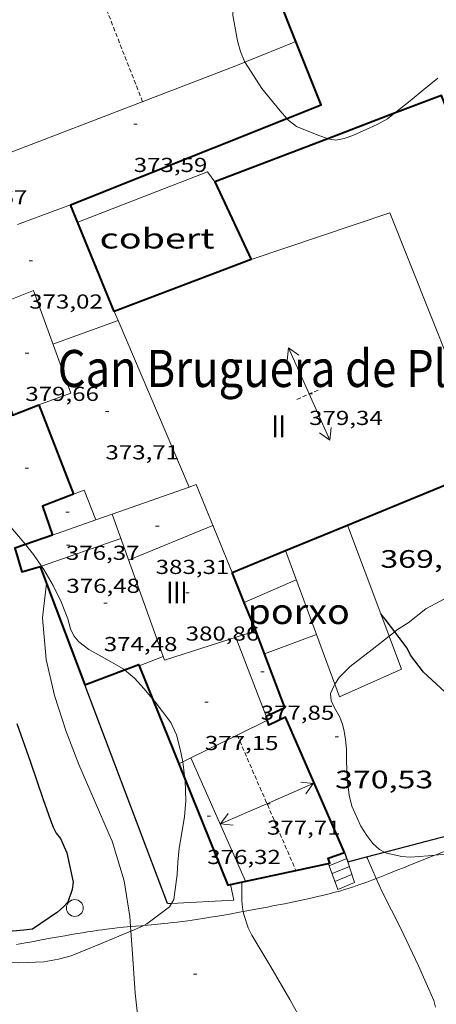
# Model space of a CAD drawing. Units: inches. Extents: x 452996 to 454002, y 4602989 to 4603500.
# Drawn here: x 453249 to 453274, y 4603073 to 4603131 of the extents above; entities that cross this region are included whole.
import ezdxf
from ezdxf.enums import TextEntityAlignment as Align

# ---------------------------------------------------------------- set-up
doc = ezdxf.new("R2010")
doc.units = ezdxf.units.IN
doc.header["$MEASUREMENT"] = 0
doc.linetypes.add('TRAZOS2', pattern=[0.375, 0.25, -0.125])
for name, color, linetype, lineweight in [('BOSC', 7, 'Continuous', 0), ('CAMI i PISTA FORESTAL', 7, 'Continuous', 0), ('CARENER', 7, 'Continuous', 0), ('COBERT', 7, 'Continuous', 0), ('CORBA DE NIVELL', 7, 'Continuous', 0), ('CORBA MESTRA', 7, 'Continuous', 0), ('COTA ALTIMETRICA', 7, 'Continuous', 0), ('COTA EDIFICI', 7, 'Continuous', 0), ('ESCALES', 7, 'Continuous', 0), ('FACANA EXTERIOR', 7, 'Continuous', 0), ('LIMIT DE PAVIMENT', 7, 'Continuous', 0), ('LINIA VOLUMETRICA', 7, 'Continuous', 0), ('MARQUESINA', 7, 'Continuous', 0), ('MUR CONTENCIO', 7, 'Continuous', 0), ('PAL', 7, 'Continuous', 0), ('PORXO', 7, 'Continuous', 0), ('TEXT DE EDIFICI SINGULAR i PUBLIC', 7, 'Continuous', 0), ('TEXT DE NUMERO DE PLANTES', 7, 'Continuous', 0)]:
    doc.layers.add(name, color=color, linetype=linetype, lineweight=lineweight)
doc.styles.add('Style-Arial', font='ARIAL.TTF')
doc.linetypes.add('bosc', pattern='A,-2.235,[9,dgnlstyle-mataro.shx,S=0.035752,R=0,X=0,Y=0],-2.235', length=4.47)

# ---------------------------------------------------------------- blocks, each defined once
blk = doc.blocks.new('PAL')
at = {"color": 0, "linetype": 'ByBlock', "lineweight": -2}
blk.add_circle((0, 0), 0.5000000000992941, dxfattribs=at)
blk = doc.blocks.new('COTA')
at = {"color": 0, "linetype": 'ByBlock', "lineweight": -2}
blk.add_line((0, 0), (0.2, 0), dxfattribs=at)
blk = doc.blocks.new('SENTIT')
at = {"color": 0, "linetype": 'ByBlock', "lineweight": -2}
blk.add_line((0, 0), (3, 0), dxfattribs=at)
at = {"color": 0, "linetype": 'ByBlock', "lineweight": -2, "flags": 128}
blk.add_lwpolyline([(2.35, 0.376), (3, 0), (2.35, -0.374)], dxfattribs=at)

msp = doc.modelspace()

# ---------------------------------------------------------------- linework, layer by layer
at = {"layer": 'BOSC', "color": 3, "linetype": 'bosc', "lineweight": 20}
for points in [[(453262.541934434, 4603128.840292674, 374.1879201308398), (453262.2848498508, 4603129.483018274, 374.2265801999905), (453262.1018543396, 4603130.112020639, 374.2745802744097), (453261.8248653825, 4603131.624025085, 374.3625804108449), (453261.8658704615, 4603132.285025798, 374.3625804108449), (453262.0848809152, 4603133.618026203, 374.3545803984417), (453262.4468921749, 4603135.028025641, 374.3545803984417), (453263.0043015651, 4603136.485832427, 374.3146950081672)], [(453265.0380029576, 4603125.491215518, 373.8809826461618), (453264.6348267709, 4603125.960994983, 373.9385797534753), (453263.5568350392, 4603127.271005194, 374.0745799643297), (453262.5508452175, 4603128.818015224, 374.1865801379745), (453262.541934434, 4603128.840292674, 374.1879201308398)], [(453273.9958558824, 4603127.884926939, 373.2745787240096), (453273.1658495422, 4603127.218932204, 373.4105789348641), (453272.3518431814, 4603126.546937339, 373.482579046493), (453271.4372539456, 4603125.808136481, 373.5594809733373)], [(453265.0828235047, 4603125.438990775, 373.8745796542497), (453265.0380029576, 4603125.491215518, 373.8809826461618)], [(453267.4750355736, 4603124.297240267, 373.7785795054113), (453267.4588185462, 4603124.299970981, 373.7785795054113), (453266.9298191144, 4603124.482975278, 373.7785795054113), (453265.6088211713, 4603125.023986139, 373.8185795674273), (453265.0828235047, 4603125.438990775, 373.8745796542497)], [(453271.4372539456, 4603125.808136481, 373.5594809733373), (453271.019832952, 4603125.470945777, 373.5945792201376), (453270.404829434, 4603125.132949919, 373.6265792697506), (453268.9568222495, 4603124.481959897, 373.6665793317665), (453268.4408200686, 4603124.29996353, 373.7305794309921), (453267.945818679, 4603124.217967159, 373.7785795054113), (453267.4750355736, 4603124.297240267, 373.7785795054113)], [(453244.6371904271, 4603103.693864313, 381.0745908171297), (453245.8956257013, 4603103.290102017, 381.0745908171297), (453246.5796240682, 4603102.935096277, 381.0745908171297), (453247.3146214898, 4603102.445089941, 381.0745908171297), (453248.0256182445, 4603101.872083658, 381.0745908171297), (453248.6606142364, 4603101.214077819, 381.0745908171297), (453249.3086093834, 4603100.442071706, 381.0745908171297), (453249.5026670297, 4603100.2038276, 381.0722805855349)], [(453249.5026670297, 4603100.2038276, 381.0722805855349), (453249.9806041655, 4603099.617065328, 381.0665908047266), (453250.455990862, 4603098.923879362, 381.0665908047266)], [(453250.455990862, 4603098.923879362, 381.0665908047266), (453250.589598372, 4603098.729059331, 381.0665908047266), (453251.1475919303, 4603097.766053604, 381.0665908047266), (453251.6185852778, 4603096.793048522, 381.0665908047266), (453252.0135782648, 4603095.788043967, 381.0665908047266), (453252.1785740971, 4603095.20504181, 381.0665908047266), (453252.3735711292, 4603094.774039662, 381.0665908047266), (453252.67156889, 4603094.41803685, 381.0665908047266), (453253.2615663523, 4603093.963031667, 381.0665908047266), (453254.0275644897, 4603093.561025232, 381.0585907923232), (453255.3415607907, 4603092.805014091, 380.9945906930977), (453255.3870732479, 4603092.766683478, 380.9928839650467)], [(453271.4470062366, 4603095.027879685, 374.8585811798433), (453271.5546034313, 4603095.11189465, 374.8585811798433), (453272.2416079185, 4603095.562890137, 374.8505811674401), (453273.2906158273, 4603096.390883462, 374.8265811302305), (453274.4036220295, 4603096.980875931, 374.8025810930209), (453274.8506235041, 4603097.083872699, 374.7865810682144), (453275.9026258179, 4603097.173864857, 374.7625810310049), (453276.2756257589, 4603097.089861897, 374.7625810310049), (453276.677625297, 4603096.946858625, 374.7625810310049), (453277.6756242419, 4603096.60385052, 374.7625810310049), (453278.1596241121, 4603096.487846668, 374.7625810310049), (453279.6686238566, 4603096.145834688, 374.7545810186017), (453280.8516253796, 4603096.104825648, 374.7385809937953), (453281.3366277932, 4603096.323822308, 374.7385809937953), (453281.7446307779, 4603096.633819694, 374.7385809937953), (453281.81288708, 4603096.691108484, 374.7385809937953)], [(453271.109898519, 4603094.764656343, 374.8585811798433), (453271.4470062366, 4603095.027879685, 374.8585811798433)], [(453267.8896538096, 4603091.904846116, 374.8132109849813), (453268.1465769329, 4603092.315916173, 374.8505811674401), (453268.7875827979, 4603092.957912305, 374.8665811922465), (453269.4155874515, 4603093.442908293, 374.8665811922465), (453270.1035925851, 4603093.978903903, 374.8585811798433), (453271.109898519, 4603094.764656343, 374.8585811798433)], [(453255.3870732479, 4603092.766683478, 380.9928839650467), (453255.9815576933, 4603092.266008398, 380.9705906558881), (453256.5465539334, 4603091.655003164, 380.9385906062753), (453257.0585255583, 4603091.044206933, 380.9136920647859)], [(453270.8268072995, 4603081.938571151, 374.8665811922465), (453270.5355031301, 4603082.100882211, 374.8665811922465), (453270.1465051978, 4603082.452885708, 374.8665811922465), (453269.7785082313, 4603082.927889236, 374.8665811922465), (453269.4345118483, 4603083.474892695, 374.8585811798433), (453268.8985201225, 4603084.674898623, 374.8345811426337), (453268.7385247228, 4603085.313900826, 374.8265811302305), (453268.6405308382, 4603086.139902851, 374.8265811302305), (453268.6005357536, 4603086.795904171, 374.8185811178273), (453268.5835406136, 4603087.439905299, 374.7945810806177), (453268.5745452129, 4603088.047906308, 374.7625810310049), (453268.5235495649, 4603088.631907602, 374.7465810061985), (453268.4365532314, 4603089.132909038, 374.7305809813921), (453268.3405561176, 4603089.532910388, 374.7305809813921), (453268.1595593652, 4603089.997912481, 374.7305809813921), (453267.8695627701, 4603090.505915469, 374.7305809813921), (453267.674565738, 4603090.936917617, 374.7305809813921), (453267.6365688506, 4603091.354918553, 374.7545810186017), (453267.8165724152, 4603091.787917859, 374.8025810930209), (453267.8896538096, 4603091.904846116, 374.8132109849813)], [(453257.0585255583, 4603091.044206933, 380.9136920647859), (453257.2045489972, 4603090.869996954, 380.9065905566625), (453258.1485411737, 4603089.645987894, 380.8265904326305), (453258.4805360432, 4603088.901984221, 380.7785903582113), (453258.701529944, 4603088.052981229, 380.6745901969697), (453258.8487149649, 4603087.294445828, 380.5608518698248)], [(453258.8487149649, 4603087.294445828, 380.5608518698248), (453258.8775233349, 4603087.145978488, 380.5385899861153), (453258.9796558617, 4603086.295115578, 380.424904857493)], [(453258.9796558617, 4603086.295115578, 380.424904857493), (453258.9925162444, 4603086.187976129, 380.4105897876642), (453259.0295071892, 4603084.986973988, 380.2505895396001), (453258.9474999601, 4603084.050973158, 380.1305893535521), (453258.7904924554, 4603083.093972865, 380.0345892047137), (453258.641485259, 4603082.175972573, 379.9865891302945), (453258.5524788462, 4603081.348971966, 379.8985889938593), (453258.5104732042, 4603080.613971145, 379.7705887954081), (453258.3194617013, 4603079.136970304, 379.4905883612961), (453258.177765691, 4603078.901524586, 379.4437120767132)], [(453278.7008962586, 4603082.283442563, 374.9398147617863), (453278.1495153974, 4603082.161824534, 374.8185811178273), (453277.4245129, 4603081.980829754, 374.7705810434081), (453276.7485108808, 4603081.852834684, 374.7865810682144), (453276.0875096056, 4603081.819839648, 374.7865810682144), (453274.7085075664, 4603081.832850132, 374.7865810682144), (453273.8326936941, 4603081.760447014, 374.7920980025314)], [(453273.8326936941, 4603081.760447014, 374.7920980025314), (453273.4385048006, 4603081.727859605, 374.7945810806177), (453272.3585025117, 4603081.646867674, 374.8585811798433), (453271.8725019934, 4603081.67787141, 374.8665811922465), (453270.9465020297, 4603081.871878737, 374.8665811922465), (453270.8268072995, 4603081.938571151, 374.8665811922465)], [(453258.177765691, 4603078.901524586, 379.4437120767132), (453258.0534579352, 4603078.694971637, 379.4025882248609), (453256.7144481276, 4603077.675980217, 379.2665880140065), (453256.5327893614, 4603077.590535847, 379.2702532471538)], [(453256.5327893614, 4603077.590535847, 379.2702532471538), (453255.9214440679, 4603077.302985656, 379.2825880388129), (453255.7700154621, 4603077.239962899, 379.2813461884586)], [(453255.7700154621, 4603077.239962899, 379.2813461884586), (453253.9704348821, 4603076.4909992, 379.2665880140065), (453252.2174268682, 4603075.793011419, 379.2665880140065), (453251.4724241349, 4603075.585016749, 379.2665880140065), (453250.6064215631, 4603075.423023068, 379.2665880140065), (453249.1134187704, 4603075.3600343, 379.1945879023777), (453248.5314181261, 4603075.394038768, 379.1785878775713), (453247.8284166872, 4603075.348044031, 379.1865878899745), (453246.8864157199, 4603075.413051279, 379.2185879395873), (453246.5444161078, 4603075.534054061, 379.2345879643937), (453246.1464169172, 4603075.722057372, 379.2585880016033), (453245.8854180225, 4603075.921059662, 379.2985880636193), (453245.7490560951, 4603076.083465432, 379.3213152568824)]]:
    msp.add_polyline3d(points, dxfattribs=at)
at = {"layer": 'CAMI i PISTA FORESTAL', "color": 7, "linetype": 'Continuous', "lineweight": 0}
for points in [[(453277.7210189418, 4603083.446790363, 371.0373972977023), (453277.5055233599, 4603083.342831251, 371.0745753131297), (453277.1905217486, 4603083.194833411, 371.1225753875489), (453276.8495200363, 4603083.038835756, 371.1695754604177), (453276.5285184536, 4603082.895837972, 371.2125755270849), (453276.2265169686, 4603082.761840055, 371.2505755860001), (453275.6575142274, 4603082.516843992, 371.3185756914273), (453275.1585118453, 4603082.30484745, 371.3755757798), (453274.7195097838, 4603082.122850499, 371.4245758557698), (453273.9505062014, 4603081.807855844, 371.5095759875537), (453273.8326936941, 4603081.760447014, 371.5228018763182)], [(453273.8326936941, 4603081.760447014, 371.5228018763182), (453273.3715035359, 4603081.574859877, 371.5745760883296), (453272.9375015428, 4603081.400862901, 371.6255761674001), (453272.2854985668, 4603081.141867445, 371.7065762929825), (453271.959497075, 4603081.011869716, 371.7495763596497), (453271.6334955832, 4603080.881871989, 371.7945764294177), (453270.9614925155, 4603080.614876674, 371.8905765782561), (453270.4574902394, 4603080.417880192, 371.9625766898849), (453270.3396737417, 4603080.373117164, 371.9793631609435)], [(453270.3396737417, 4603080.373117164, 371.9793631609435), (453270.0784885591, 4603080.273882845, 372.0165767736065), (453269.793487313, 4603080.167884843, 372.0565768356225), (453269.3644854869, 4603080.014887862, 372.1175769301969), (453269.1484845906, 4603079.940889386, 372.1485769782593), (453268.9324837094, 4603079.868890913, 372.1785770247712), (453268.6854827272, 4603079.789892664, 372.2135770790353), (453268.4524818272, 4603079.718894322, 372.2455771286481), (453268.234480996, 4603079.653895875, 372.2765771767105), (453267.8224794922, 4603079.539898825, 372.3345772666337), (453267.4614782117, 4603079.444901417, 372.3845773441537)], [(453267.4614782117, 4603079.444901417, 372.3845773441537), (453267.1434771268, 4603079.366903709, 372.4295774139217), (453266.8644761859, 4603079.299905722, 372.4675774728369), (453266.3754745932, 4603079.189909262, 372.5355775782642), (453266.0064734141, 4603079.109911937, 372.5865776573345), (453265.4514716811, 4603078.99491597, 372.6625777751649), (453264.8944699601, 4603078.881920021, 372.7385778929952), (453264.5364688664, 4603078.810922627, 372.7845779643137), (453264.2004678371, 4603078.743925072, 372.8245780263297), (453263.8854668859, 4603078.682927368, 372.8585780790432), (453263.2954651138, 4603078.569931669, 372.9165781689665), (453262.7784635763, 4603078.472935442, 372.9625782402849), (453262.4401039106, 4603078.410942838, 372.9902146425487)], [(453262.4401039106, 4603078.410942838, 372.9902146425487), (453262.3254622442, 4603078.389938751, 372.9995782976497), (453261.534459948, 4603078.248944534, 373.0625783953249), (453260.9404582607, 4603078.147948884, 373.1105784697441), (453260.4954570245, 4603078.075952149, 373.1485785286594), (453260.1614561045, 4603078.022954601, 373.1785785751712), (453259.6614547451, 4603077.945958275, 373.227578651141), (453259.161453416, 4603077.872961956, 373.2825787364129), (453258.9954529842, 4603077.849963181, 373.3035787689712), (453258.8344525676, 4603077.827964367, 373.3255788030801), (453258.5224517881, 4603077.788966673, 373.3735788774993), (453258.2294510758, 4603077.754968843, 373.4245789565697), (453257.9554504309, 4603077.725970879, 373.4765790371904), (453257.6984498276, 4603077.698972786, 373.5285791178113), (453257.2164487313, 4603077.652976372, 373.6325792790529), (453256.5327893614, 4603077.590535847, 373.7858551169826)], [(453255.7521880759, 4603077.519418423, 373.9584180842115), (453255.5384449689, 4603077.499988867, 374.0025798527009), (453255.3264444808, 4603077.478990443, 374.0455799193681), (453254.9554436173, 4603077.4409932, 374.1145800263458), (453254.6774429512, 4603077.409995261, 374.1615800992145), (453254.4694424466, 4603077.385996801, 374.1925801472769), (453254.312442059, 4603077.366997964, 374.2145801813857), (453254.077441467, 4603077.3369997, 374.2425802247969), (453253.8424408599, 4603077.305001433, 374.2665802620065), (453253.5054399656, 4603077.256003914, 374.2955803069681), (453253.1894391115, 4603077.208006238, 374.3195803441777), (453252.8934382884, 4603077.160008409, 374.3395803751857), (453252.3374367207, 4603077.067012484, 374.3735804278992), (453251.8494353193, 4603076.982016056, 374.3995804682096), (453250.9964328131, 4603076.826022285, 374.440580531776), (453250.3564309255, 4603076.708026959, 374.4705805782881), (453249.8754295197, 4603076.621030473, 374.4945806154977), (453249.5154284684, 4603076.556033104, 374.5145806465057), (453248.9744269088, 4603076.46103706, 374.5475806976689)], [(453256.5327893614, 4603077.590535847, 373.7858551169826), (453256.3734468402, 4603077.575982649, 373.8215795720785), (453256.0574461378, 4603077.547985004, 373.8925796821568), (453255.780445511, 4603077.521987065, 373.9525797751809), (453255.7521880759, 4603077.519418423, 373.9584180842115)]]:
    msp.add_polyline3d(points, dxfattribs=at)
at = {"layer": 'CARENER', "color": 1, "linetype": 'TRAZOS2', "lineweight": 20, "extrusion": (0.001213394544805674, -0.003097049040843788, 0.9999944679651569), "elevation": -13331.08007222295}
msp.add_lwpolyline([(453255.6750564023, 4603107.28494344), (453240.9791664418, 4603144.794292989)], dxfattribs=at)
at = {"layer": 'CARENER', "color": 1, "linetype": 'TRAZOS2', "lineweight": 20}
for points, elevation in [([(453266.8857044213, 4603109.375952192), (453265.55569786, 4603108.782961364)], 379.3385881256353), ([(453262.0875415522, 4603088.890956838), (453262.0876275066, 4603088.890758477)], 377.7855857178656), ([(453262.0876275066, 4603088.890758477), (453265.57133593, 4603080.851264147)], 377.7855822885125), ([(453265.57133593, 4603080.851264147), (453265.57148595, 4603080.85091794)], 377.6465914877758)]:
    msp.add_lwpolyline(points, dxfattribs=dict(at, elevation=elevation))
at = {"layer": 'COBERT', "color": 1, "linetype": 'Continuous', "lineweight": 0, "extrusion": (-0.005536698096953365, -0.004096719991360245, 0.9999762806484441), "elevation": -20995.25111770533, "flags": 128}
msp.add_lwpolyline([(453247.7238643517, 4603071.949515256), (453255.4370853769, 4603074.950486565), (453255.8780747788, 4603074.354477293)], dxfattribs=at)
at = {"layer": 'CORBA DE NIVELL', "color": 30, "linetype": 'Continuous', "lineweight": 0}
for points, elevation in [([(453250.7555303221, 4603097.888532173), (453250.5155764583, 4603095.856055439), (453250.7415580446, 4603093.383049889), (453251.2245425333, 4603091.240042901), (453251.9165273386, 4603089.096034327), (453252.6715136603, 4603087.139025565), (453253.5784992086, 4603085.049015443), (453254.4714849627, 4603082.989005473), (453254.6534822857, 4603082.599003487), (453255.3654654223, 4603080.230994415), (453255.7144498777, 4603078.110988479), (453255.7521880759, 4603077.519418423)], 374.0005798496001), ([(453250.7555922558, 4603097.889056768), (453250.7555303221, 4603097.888532173)], 374.0005798496001), ([(453269.7594985809, 4603081.659887414), (453269.7595169452, 4603081.65985423)], 372.0005767488001), ([(453269.7595169452, 4603081.65985423), (453269.8164978878, 4603081.556886823), (453270.3396737417, 4603080.373117164)], 372.0005767488001), ([(453270.3396737417, 4603080.373117164), (453270.6884842695, 4603079.583877147), (453271.8154694986, 4603077.406865221), (453272.8484543014, 4603075.19285395), (453273.7694400382, 4603073.124843756), (453273.867307879, 4603072.744439811)], 372.0005767488001), ([(453262.3514757296, 4603080.1619413), (453262.3534673332, 4603079.05493957), (453262.3914643116, 4603078.648938651), (453262.4401039106, 4603078.410942838)], 373.0005782992001), ([(453262.4401039106, 4603078.410942838), (453262.4754613235, 4603078.237937376), (453262.7294557307, 4603077.448934226), (453262.9634527549, 4603077.008931769), (453264.0824402177, 4603075.127920362), (453265.2074272495, 4603073.188908819), (453265.9749293625, 4603071.801062079)], 373.0005782992001), ([(453255.7521880759, 4603077.519418423), (453255.7700154621, 4603077.239962899)], 374.0005798496001), ([(453255.7700154621, 4603077.239962899), (453255.8554333279, 4603075.900983983), (453256.0324159461, 4603073.573979031), (453256.2664001246, 4603071.44097395), (453256.2441547244, 4603071.111932543)], 374.0005798496001)]:
    msp.add_lwpolyline(points, dxfattribs=dict(at, elevation=elevation))
at = {"layer": 'CORBA MESTRA', "color": 30, "linetype": 'Continuous', "lineweight": 30, "elevation": 370.0005736480001, "flags": 128}
msp.add_lwpolyline([(453270.6116476094, 4603096.094858476), (453270.611609428, 4603096.094903329)], dxfattribs=at)
at = {"layer": 'CORBA MESTRA', "color": 30, "linetype": 'Continuous', "lineweight": 30}
for points, elevation in [([(453271.4470062366, 4603095.027879685), (453270.8806074473, 4603095.778900797), (453270.6116476094, 4603096.094858476)], 370.0005736480001), ([(453283.4841228239, 4603086.586979303), (453283.2645591407, 4603086.881793041), (453282.6075661347, 4603087.937799662), (453281.2265762019, 4603089.546812636), (453280.8515771153, 4603089.743815786), (453280.3895776585, 4603089.909819549), (453279.9055777883, 4603090.025823401), (453279.4875773299, 4603090.050826611), (453277.1285745073, 4603090.160844681), (453276.2475740291, 4603090.277851547), (453275.8505744531, 4603090.414854771), (453275.4915752547, 4603090.593857774), (453275.0625767672, 4603090.880861472), (453274.4195800801, 4603091.448867233), (453273.1595870571, 4603092.625878617), (453272.3905934904, 4603093.630886011), (453272.1875963245, 4603094.045888194), (453271.4470062366, 4603095.027879685)], 370.0005736480001), ([(453249.0025264704, 4603089.577057183), (453249.8025103732, 4603087.292047571), (453250.5434950874, 4603085.12603859), (453250.9934860578, 4603083.844033188), (453251.1444831279, 4603083.427031396), (453251.3354807532, 4603083.075029401), (453251.5914787448, 4603082.758026967), (453251.970472792, 4603081.896022756), (453252.3344601389, 4603080.154017292), (453252.2814568623, 4603079.733017041), (453252.0164507304, 4603078.979017884), (453251.7444479414, 4603078.667019464), (453251.4004451394, 4603078.368021611), (453249.9164352891, 4603077.373031328), (453249.4054340188, 4603077.310035108), (453247.1674289785, 4603077.103051767)], 375.0005814)]:
    msp.add_lwpolyline(points, dxfattribs=dict(at, elevation=elevation))
at = {"layer": 'ESCALES', "color": 1, "linetype": 'Continuous', "lineweight": 0, "flags": 128}
for points, elevation in [([(453267.5448018757, 4603081.133031313), (453268.5914960416, 4603081.563896128)], 372.1225769379488), ([(453267.5448018757, 4603081.133031313), (453268.0674812984, 4603079.727897263)], 373.1606339531816), ([(453267.7194878685, 4603080.664901351), (453268.7514926933, 4603081.089894179)], 372.1225769379488), ([(453267.8934845797, 4603080.195899303), (453268.8984892791, 4603080.60989232)], 372.1225769379488), ([(453268.0674812986, 4603079.727897258), (453269.0454858725, 4603080.130890462)], 372.1225769379488)]:
    msp.add_lwpolyline(points, dxfattribs=dict(at, elevation=elevation))
at = {"layer": 'ESCALES', "color": 1, "linetype": 'Continuous', "lineweight": 0}
for points, elevation in [([(453267.49649206, 4603081.262903973), (453267.5448018757, 4603081.133031313)], 373.256578696426), ([(453267.5444911482, 4603081.132903405), (453267.5448018757, 4603081.133031313)], 372.1225769379488)]:
    msp.add_lwpolyline(points, dxfattribs=dict(at, elevation=elevation))
at = {"layer": 'ESCALES', "color": 1, "linetype": 'Continuous', "lineweight": 0, "extrusion": (0.1440748677175519, -0.4700522579371725, 0.8708003831535306), "elevation": -2098059.486739383, "flags": 128}
msp.add_lwpolyline([(1782308.384193023, 3716896.94116041), (1782308.384193023, 3716898.434134927)], dxfattribs=at)
at = {"layer": 'FACANA EXTERIOR', "color": 1, "linetype": 'Continuous', "lineweight": 40}
for points in [[(453265.0380029576, 4603125.491215518, 372.7345711818232), (453267.0658331043, 4603126.298977062, 372.7225778681889), (453263.0043015651, 4603136.485832427, 372.7653316453701)], [(453281.9856388238, 4603107.249397944, 372.0552506503808), (453274.2138484961, 4603126.866923707, 372.3145772356257), (453271.4372539456, 4603125.808136481, 372.3178782747302)], [(453252.1867650659, 4603120.37208077, 372.8105780046189), (453265.0380029576, 4603125.491215518, 372.7345711818232)], [(453271.4372539456, 4603125.808136481, 372.3178782747302), (453267.4750355736, 4603124.297240267, 372.3225888788711)], [(453267.4750355736, 4603124.297240267, 372.3225888788711), (453260.755788692, 4603121.735017863, 372.3305772604321), (453262.9127570416, 4603117.122994348, 376.1305831519521)], [(453254.7827209696, 4603114.03005124, 376.2665833622989), (453252.1867650651, 4603120.372080768, 372.8105780046241)], [(453252.1867650651, 4603120.372080768, 372.8105780046241), (453252.1867650659, 4603120.37208077, 372.8105780046189)], [(453262.9127570416, 4603117.122994348, 376.1305831519638), (453254.7827209696, 4603114.03005124, 376.2665833628065)], [(453245.7065002724, 4603112.134091646, 378.97448350309), (453246.3956778594, 4603110.062108723, 378.9945875922978), (453247.7786837366, 4603110.554098993, 379.3545881504417), (453248.7416649025, 4603107.875087532, 379.2025879147808), (453250.2956720541, 4603108.50007671, 379.6025885349409)], [(453250.2956720541, 4603108.50007671, 379.6025885349409), (453252.3586349702, 4603103.191052827, 376.4505836480801)], [(453268.6406819483, 4603101.356831265, 378.0618838818424), (453277.1525877597, 4603104.853113298, 374.2674770642432)], [(453252.3586349713, 4603103.19105283, 376.4505836480801), (453250.5256268019, 4603102.489065645, 376.4025835736609), (453251.1176146157, 4603100.762058476, 376.6825840077729)], [(453252.3586349702, 4603103.191052827, 376.4505836480801), (453252.3586349713, 4603103.19105283, 376.4505836480801)], [(453264.9467772216, 4603099.839552641, 379.7085394709402), (453268.6406819483, 4603101.356831265, 378.0618838818424)], [(453249.5026670297, 4603100.2038276, 376.6307214202388), (453248.8756052597, 4603099.987074287, 376.6105838961441), (453249.2965952064, 4603098.576068904, 376.4025835736609), (453250.3755993073, 4603098.896061214, 376.602583883741)], [(453251.1176146157, 4603100.762058476, 376.6825840077636), (453249.5026670297, 4603100.2038276, 376.6307214202388)], [(453261.7926143361, 4603098.54397404, 381.1145908791457), (453264.9467772216, 4603099.839552641, 379.7085394709402)], [(453250.3755993073, 4603098.896061214, 376.602583883741), (453250.3755993076, 4603098.896061217, 376.602583883741)], [(453250.3755993076, 4603098.896061217, 376.602583883741), (453250.7555303221, 4603097.888532173, 376.1309606308306)], [(453262.5060602315, 4603096.770166286, 381.4054278129302), (453261.7926143371, 4603098.54397404, 381.1145908791457)], [(453250.7555303221, 4603097.888532173, 376.1309606308306), (453253.023550133, 4603091.874030235, 373.315578787576)], [(453263.7109181201, 4603093.708078948, 380.5429241376153), (453263.2055898727, 4603095.030957873, 381.690591772176), (453262.5060602315, 4603096.770166286, 381.4054278129302)], [(453263.8065527917, 4603090.020945551, 377.970586004554), (453264.9245583938, 4603090.530937853, 377.7865857194145), (453263.7109181201, 4603093.708078948, 380.5429241376153)], [(453253.0235501344, 4603091.874030236, 373.3155787896674), (453255.3870732479, 4603092.766683478, 376.75000593057)], [(453255.3870732479, 4603092.766683478, 376.75000593057), (453256.2325643043, 4603093.086007765, 377.9785860170913), (453256.2697512044, 4603092.994080639, 377.9661223119749)], [(453256.2697512044, 4603092.994080639, 377.9661223119749), (453257.0585255583, 4603091.044206933, 377.7017536522538)], [(453253.023550133, 4603091.874030235, 373.315578787576), (453253.0235501332, 4603091.874030239, 373.3155787879143)], [(453253.0235501332, 4603091.874030239, 373.3155787879143), (453253.0235501344, 4603091.874030236, 373.3155787896674)], [(453257.0585255583, 4603091.044206933, 377.7017536522538), (453258.6208340827, 4603087.182133708, 377.1781242915425)], [(453263.8065527909, 4603090.020945545, 377.9705860046881), (453263.8065527917, 4603090.020945551, 377.970586004554)], [(453268.4574984896, 4603081.913897687, 376.6745839953697), (453264.9525540214, 4603089.948936738, 376.7625841318049), (453263.9575489202, 4603089.47994356, 377.1305847023521), (453263.8065527909, 4603090.020945545, 377.9705860046881)], [(453258.6208340827, 4603087.182133708, 377.1781242915425), (453258.9796558617, 4603086.295115578, 377.0578601978253)], [(453258.9796558617, 4603086.295115578, 377.0578601978253), (453261.5314731305, 4603079.986947251, 376.2025832635808), (453261.6895137722, 4603080.020759587, 376.2222337876668)], [(453265.57133593, 4603080.851264147, 376.7048934311563), (453267.5794923254, 4603081.280903367, 376.9545844294817), (453267.4864945258, 4603081.589904553, 376.9865844790945), (453268.4574984896, 4603081.913897687, 376.6745839953697)], [(453261.6895137722, 4603080.020759587, 376.2222337876668), (453265.57133593, 4603080.851264147, 376.7048934311563)]]:
    msp.add_polyline3d(points, dxfattribs=at)
at = {"layer": 'LIMIT DE PAVIMENT', "color": 1, "linetype": 'Continuous', "lineweight": 20}
for points, elevation in [([(453258.177765691, 4603078.901524586), (453261.8904668586, 4603079.086943133), (453261.6895137722, 4603080.020759587)], 373.5645187150203), ([(453257.9464592495, 4603078.889972753), (453258.177765691, 4603078.901524586)], 373.5835792030994)]:
    msp.add_lwpolyline(points, dxfattribs=dict(at, elevation=elevation))
at = {"layer": 'LIMIT DE PAVIMENT', "color": 1, "linetype": 'Continuous', "lineweight": 20, "elevation": 373.2585786992422, "flags": 128}
msp.add_lwpolyline([(453261.6895137722, 4603080.020759587), (453261.689473634, 4603080.020946107)], dxfattribs=at)
at = {"layer": 'LINIA VOLUMETRICA', "color": 1, "linetype": 'Continuous', "lineweight": 20, "flags": 128}
for points, elevation in [([(453262.541934434, 4603128.840292674), (453265.5628593699, 4603130.067994312)], 373.5566852440209), ([(453255.0078918145, 4603113.501750782), (453251.1407007247, 4603112.10607589)], 374.3545803984417), ([(453259.2225956355, 4603103.613126167), (453259.2226488141, 4603103.613001399)], 376.0685835109673), ([(453254.6557623658, 4603102.006663333), (453257.7655685933, 4603093.337996526), (453263.1885901578, 4603095.071958069)], 383.9634606410061), ([(453253.6935645771, 4603101.668193567), (453251.1176146157, 4603100.762058476)], 379.3217234130838), ([(453253.6935645771, 4603101.668193567), (453253.6936254858, 4603101.668040337)], 376.7305840823101), ([(453260.6466337221, 4603101.33298706), (453255.6366103395, 4603099.275021883)], 383.9305952450721), ([(453250.455990862, 4603098.923879362), (453255.1756193523, 4603100.557027376)], 376.4889235611759), ([(453263.8065527917, 4603090.020945551), (453262.0005854331, 4603094.691966497)], 377.7265856264567), ([(453256.2697512044, 4603092.994080639), (453257.6895700762, 4603093.548997428)], 377.8665858434465), ([(453262.0876275066, 4603088.890758477), (453263.8755510086, 4603089.771944636)], 377.8789607476617), ([(453259.3325563467, 4603087.532909234), (453262.5714764351, 4603080.209939706)], 376.7195828319347)]:
    msp.add_lwpolyline(points, dxfattribs=dict(at, elevation=elevation))
at = {"layer": 'LINIA VOLUMETRICA', "color": 1, "linetype": 'Continuous', "lineweight": 20}
for points, elevation in [([(453247.5017781721, 4603123.057120482), (453262.0048428818, 4603128.622019067), (453262.541934434, 4603128.840292674)], 372.9795782667352), ([(453252.1867650651, 4603120.372080768), (453249.0286877526, 4603119.201263264)], 372.7775779534661), ([(453252.1867650659, 4603120.37208077), (453252.1867650651, 4603120.372080768)], 372.7775779534495), ([(453262.9127570416, 4603117.122994348), (453271.1447908373, 4603119.894936187), (453277.1525877597, 4603104.853113298)], 376.0305829969875), ([(453254.7827209696, 4603114.03005124), (453255.0078918145, 4603113.501750782)], 376.106583114748), ([(453255.0087173138, 4603113.502048706), (453255.0078918145, 4603113.501750782)], 374.3545803984417), ([(453255.0078918145, 4603113.501750782), (453259.2225956355, 4603103.613126167)], 376.1046559425795), ([(453261.7926143361, 4603098.54397404), (453259.6486506122, 4603103.762998397), (453259.2225956355, 4603103.613126167)], 381.110590873596), ([(453252.3586349713, 4603103.19105283), (453252.9916377966, 4603103.434048403), (453253.6935645771, 4603101.668193567)], 376.6275839227019), ([(453252.3586349713, 4603103.19105283), (453252.3586349702, 4603103.191052827)], 376.6275839227019), ([(453252.3586349702, 4603103.191052827), (453252.3586349713, 4603103.19105283)], 376.6275839227019), ([(453259.2225956355, 4603103.613126167), (453254.6557623658, 4603102.006663333)], 384.3510478166999), ([(453254.6557623658, 4603102.006663333), (453253.6935645771, 4603101.668193567)], 380.1969590138469), ([(453254.6556295482, 4603102.007033565), (453254.6557623658, 4603102.006663333)], 383.9635952978861), ([(453250.3755993076, 4603098.896061217), (453250.455990862, 4603098.923879362)], 376.4875837054533), ([(453250.3755993076, 4603098.896061217), (453250.3755993073, 4603098.896061214)], 376.4875837054533), ([(453250.3755993073, 4603098.896061214), (453250.3755993076, 4603098.896061217)], 376.4875837054533), ([(453261.7926143367, 4603098.543974038), (453261.7926143361, 4603098.54397404)], 381.1105908725876), ([(453256.2695636636, 4603092.994007342), (453256.2697512044, 4603092.994080639)], 377.8665858434465), ([(453263.8065527917, 4603090.020945551), (453263.8065527909, 4603090.020945545)], 377.7265856264567), ([(453263.8065527909, 4603090.020945545), (453263.8065527917, 4603090.020945551)], 377.7265856264567), ([(453259.3325563467, 4603087.532909234), (453262.0876275066, 4603088.890758477)], 377.958126150026), ([(453258.8487149649, 4603087.294445828), (453259.3325563467, 4603087.532909234)], 377.9720290568651), ([(453259.3325269769, 4603087.532975637), (453259.3325563467, 4603087.532909234)], 376.7195840651402), ([(453258.6205232115, 4603087.181980493), (453258.6208340827, 4603087.182133708)], 377.9785860170741), ([(453258.6208340827, 4603087.182133708), (453258.8487149649, 4603087.294445828)], 377.97857708437)]:
    msp.add_lwpolyline(points, dxfattribs=dict(at, elevation=elevation))
msp.add_polyline3d([(453247.6867125632, 4603114.372105611, 379.3535881488913), (453249.9857230018, 4603115.278089571, 380.0665892543266), (453252.2016802444, 4603109.190063318, 380.0025891551008), (453250.2956720541, 4603108.50007671, 379.4585883116833)], dxfattribs=at)
at = {"layer": 'MARQUESINA', "color": 1, "linetype": 'Continuous', "lineweight": 20}
for points in [[(453268.6406462978, 4603101.356926442, 372.7125778526849), (453268.6406819483, 4603101.356831265, 372.7125768963519)], [(453268.6406819483, 4603101.356831265, 372.7125768963519), (453270.6116476094, 4603096.094858476, 372.6597052555423)], [(453264.9467772216, 4603099.839552641, 373.1695767661247), (453264.9466290604, 4603099.83995212, 373.1695785612177)], [(453266.7911221901, 4603094.866752859, 373.1472310297821), (453264.9467772216, 4603099.839552641, 373.1695767661247)], [(453270.6116476094, 4603096.094858476, 372.6597052555423), (453271.109898519, 4603094.764656343, 372.6463395517947)], [(453267.8896538096, 4603091.904846116, 373.1339214275368), (453266.7911221901, 4603094.866752859, 373.1472310297821)], [(453271.109898519, 4603094.764656343, 372.6463395517947), (453271.8465863265, 4603092.797888847, 372.6265777193506), (453268.1655681988, 4603091.160914239, 373.1305785007521), (453267.8896538096, 4603091.904846116, 373.1339214275368)]]:
    msp.add_polyline3d(points, dxfattribs=at)
at = {"layer": 'MUR CONTENCIO', "color": 1, "linetype": 'Continuous', "lineweight": 30, "flags": 128}
for points, elevation in [([(453253.0235501344, 4603091.874030236), (453253.0235501332, 4603091.874030239)], 374.0985800015333), ([(453270.8268072995, 4603081.938571151), (453277.1155245614, 4603083.580834582)], 372.9608208796433)]:
    msp.add_lwpolyline(points, dxfattribs=dict(at, elevation=elevation))
at = {"layer": 'MUR CONTENCIO', "color": 1, "linetype": 'Continuous', "lineweight": 30}
for points, elevation in [([(453257.946459249, 4603078.889972756), (453253.023550133, 4603091.874030235)], 373.9665797968846), ([(453253.023550133, 4603091.874030235), (453253.0235501344, 4603091.874030236)], 374.0985800015333), ([(453268.4574984901, 4603081.913897691), (453268.6644947131, 4603081.373895283)], 374.0345799028873), ([(453268.6644947131, 4603081.373895283), (453269.7595169452, 4603081.65985423)], 373.3865788979456), ([(453269.7595169452, 4603081.65985423), (453270.8268072995, 4603081.938571151)], 373.1709696939564)]:
    msp.add_lwpolyline(points, dxfattribs=dict(at, elevation=elevation))
at = {"layer": 'PORXO', "color": 1, "linetype": 'Continuous', "lineweight": 0, "elevation": 373.1785785751712, "flags": 128}
for points in [[(453262.5060602315, 4603096.770166286), (453265.5856169778, 4603098.1169446)], [(453263.7109181201, 4603093.708078948), (453263.7105806174, 4603093.70795199)]]:
    msp.add_lwpolyline(points, dxfattribs=at)
at = {"layer": 'PORXO', "color": 1, "linetype": 'Continuous', "lineweight": 0, "elevation": 373.1785785751712}
for points in [[(453262.5056019822, 4603096.769965881), (453262.5060602315, 4603096.770166286)], [(453266.7911221901, 4603094.866752859), (453263.7109181201, 4603093.708078948)], [(453266.7915941881, 4603094.866930409), (453266.7911221901, 4603094.866752859)]]:
    msp.add_lwpolyline(points, dxfattribs=at)

# ---------------------------------------------------------------- block references
at = {"layer": 'CARENER', "color": 1, "linetype": 'Continuous', "lineweight": 20, "zscale": 1.0000015504}
for p, xscale, yscale, rotation in [((453266.3587018212, 4603109.140955826, 379.3385881256353), 1.000002954361044, 1.000002954361037, 114.0299414880449), ((453266.3587018212, 4603109.140955826, 379.3385881256353), 1.000002954361044, 1.000002954361037, 294.0299414880449), ((453263.8525133842, 4603084.81793713, 377.7155856093361), 1.000001550400002, 1.000001550399986, 23.42842944111639), ((453263.8525133842, 4603084.81793713, 377.7155856093361), 1.000001550400002, 1.000001550399986, 203.4284294411164)]:
    msp.add_blockref('SENTIT', p, dxfattribs=dict(at, xscale=xscale, yscale=yscale, rotation=rotation))
at = {"layer": 'COTA ALTIMETRICA', "color": 7, "linetype": 'Continuous', "lineweight": 0, "xscale": 1.000001550400009, "yscale": 1.000001550399986, "zscale": 1.0000015504, "rotation": 359.9995652666707}
for p in [(453249.4916423163, 4603104.745076989, 376.3525834961409), (453267.901549716, 4603088.778912548, 370.5285744666113), (453259.4924298919, 4603074.704954533, 373.7285794278912)]:
    msp.add_blockref('COTA', p, dxfattribs=at)
at = {"layer": 'COTA EDIFICI', "color": 7, "linetype": 'Continuous', "lineweight": 0, "xscale": 1.000001550400009, "yscale": 1.000001550399986, "zscale": 1.0000015504, "rotation": 359.9995652666707}
for p in [(453255.9388072112, 4603125.160059722, 373.5945792201376), (453249.7277360469, 4603117.050094277, 373.0205783302081), (453249.4966940939, 4603111.568087529, 379.6585886217633), (453266.3587018212, 4603109.140955826, 379.3385881256353), (453254.2586751328, 4603108.096046014, 373.7145794061856), (453251.9086262601, 4603102.135054604, 376.3705835240481), (453257.2406281456, 4603101.294012844, 383.3145942900257), (453251.9356114152, 4603100.173051356, 376.4825836976929), (453259.0236009011, 4603097.338993182, 380.8585904822432), (453254.1595886179, 4603096.714029119, 374.4825805968929), (453263.4795721482, 4603092.638952085, 377.8505858186401), (453260.1645533511, 4603090.838974448, 377.1545847395616), (453263.8525133842, 4603084.81793713, 377.7155856093361), (453260.3055022476, 4603084.074962892, 376.3225834496288)]:
    msp.add_blockref('COTA', p, dxfattribs=at)
at = {"layer": 'PAL', "color": 7, "linetype": 'Continuous', "lineweight": 20, "xscale": 1.000001550400009, "yscale": 1.000001550399986, "zscale": 1.0000015504, "rotation": 359.9995652666707}
msp.add_blockref('PAL', (453252.4404487018, 4603078.625014118, 374.4505805472801), dxfattribs=at)

# ---------------------------------------------------------------- texts
at = {"layer": 'COBERT', "color": 7, "linetype": 'Continuous', "lineweight": 20, "style": 'Style-Arial', "width": 1.366665}
msp.add_text('cobert', height=1.20000186048, rotation=359.99956526667, dxfattribs=at).set_placement((453257.3266140677, 4603118.378038678, 372.0265767891105), align=Align.MIDDLE_CENTER)
at = {"layer": 'COTA ALTIMETRICA', "color": 7, "linetype": 'Continuous', "lineweight": 0, "style": 'Style-Arial', "width": 1.333331428571429}
for s, p in [('369,82', (453270.5906380612, 4603099.872909347, 369.8245733751297)), ('370,53', (453267.9015345409, 4603086.778909449, 370.5285744666113))]:
    msp.add_text(s, height=1.05000162792, rotation=359.99956526667, dxfattribs=at).set_placement(p, align=Align.TOP_LEFT)
at = {"layer": 'COTA EDIFICI', "color": 7, "linetype": 'Continuous', "lineweight": 0, "style": 'Style-Arial', "width": 1.25}
for s, p in [('373,59', (453255.9387920361, 4603123.160056622, 373.5945792201376)), ('373,67', (453245.2417608381, 4603121.234134799, 373.6745793441697)), ('373,02', (453249.7277208718, 4603115.050091176, 373.0205783302081)), ('379,66', (453249.4966789188, 4603109.568084429, 379.6585886217633)), ('379,34', (453266.3586942337, 4603108.140954276, 379.3385881256353)), ('373,71', (453254.2586599577, 4603106.096042913, 373.7145794061856)), ('376,37', (453251.908611085, 4603100.135051503, 376.3705835240481)), ('383,31', (453257.2406129704, 4603099.294009742, 383.3145942900257)), ('376,48', (453251.9355962402, 4603098.173048256, 376.4825836976929)), ('380,86', (453259.023585726, 4603095.338990082, 380.8585904822432)), ('374,48', (453254.1595734429, 4603094.714026019, 374.4825805968929)), ('377,85', (453263.479556973, 4603090.638948984, 377.8505858186401)), ('377,15', (453260.164538176, 4603088.838971347, 377.1545847395616)), ('377,71', (453263.8525057967, 4603083.81793558, 377.7155856093361)), ('376,32', (453260.3054870726, 4603082.07495979, 376.3225834496288))]:
    msp.add_text(s, height=0.8400013023360002, rotation=359.99956526667, dxfattribs=at).set_placement(p, align=Align.TOP_LEFT)
at = {"layer": 'PORXO', "color": 7, "linetype": 'Continuous', "lineweight": 20, "style": 'Style-Arial', "width": 1.093332}
msp.add_text('porxo', height=1.5000023256, rotation=359.99956526667, dxfattribs=at).set_placement((453265.7374195851, 4603096.231940526, 373.1865785875746), align=Align.MIDDLE_CENTER)
at = {"layer": 'TEXT DE EDIFICI SINGULAR i PUBLIC', "color": 7, "linetype": 'Continuous', "lineweight": 13, "style": 'Style-Arial', "width": 0.8636364876031931}
msp.add_text('Can Bruguera de Planells', height=2.200005410883101, rotation=359.99956526667, dxfattribs=at).set_placement((453266.5410460865, 4603110.655957792), align=Align.MIDDLE_CENTER)
at = {"layer": 'TEXT DE NUMERO DE PLANTES', "color": 7, "linetype": 'Continuous', "lineweight": 0, "style": 'Style-Arial', "width": 0.8076910650906692}
for s, p in [('II', (453264.5496075593, 4603107.222967579)), ('III', (453258.5039848454, 4603097.352998147))]:
    msp.add_text(s, height=1.300004015523101, rotation=359.99956526667, dxfattribs=at).set_placement(p, align=Align.MIDDLE_CENTER)

doc.saveas('drawing.dxf')
